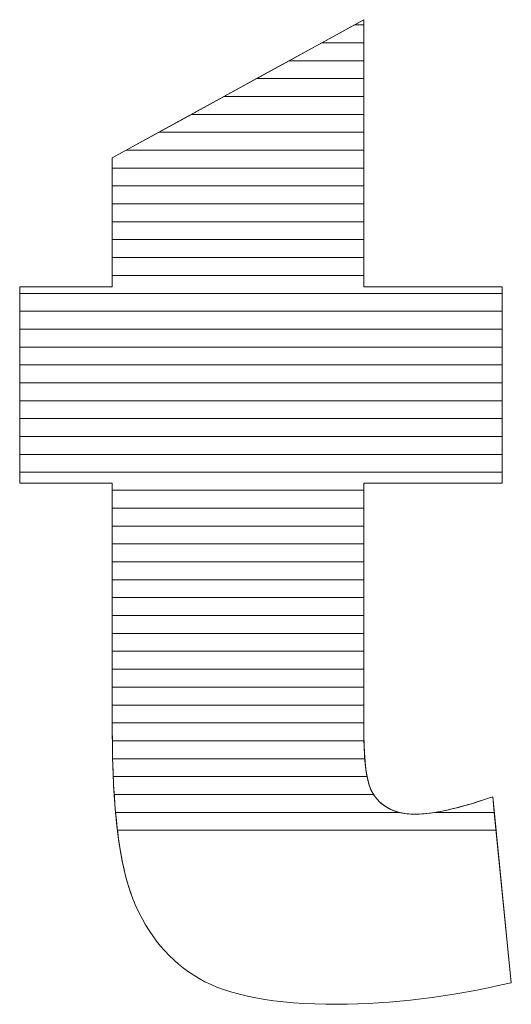
# Model space of a CAD drawing. Units: millimetres. Extents: x 1992 to 7294, y 383 to 6249.
# Drawn here: x 3956 to 3985, y 3831 to 3890 of the extents above; entities that cross this region are included whole.
import ezdxf

# ---------------------------------------------------------------- set-up
doc = ezdxf.new("R2010")
doc.units = ezdxf.units.MM
doc.layers.add('ABAVA - Шлюзы', color=7, linetype='Continuous')

# ---------------------------------------------------------------- blocks, each defined once
blk = doc.blocks.new('ELE-2000 - side')
at = {"layer": 'ABAVA - Шлюзы', "color": 253, "lineweight": 0}
blk.add_open_spline([(1930.562, -20489.32), (1930.562, -20489.32), (1930.562, -20505.187), (1930.562, -20505.187), (1930.562, -20505.187), (1930.562, -20505.187), (1938.77, -20505.187), (1938.77, -20505.187), (1938.77, -20505.187), (1938.77, -20505.187), (1938.77, -20516.847), (1938.77, -20516.847), (1938.77, -20516.847), (1938.77, -20516.847), (1930.562, -20516.847), (1930.562, -20516.847), (1930.562, -20516.847), (1930.562, -20516.847), (1930.562, -20531.642), (1930.562, -20531.642), (1930.562, -20531.642), (1930.562, -20533.424), (1930.725, -20534.603), (1931.037, -20535.18), (1931.037, -20535.18), (1931.526, -20536.064), (1932.376, -20536.52), (1933.603, -20536.52), (1933.603, -20536.52), (1934.704, -20536.52), (1936.243, -20536.171), (1938.22, -20535.488), (1938.22, -20535.488), (1938.22, -20535.488), (1939.321, -20546.531), (1939.321, -20546.531), (1939.321, -20546.531), (1935.63, -20547.388), (1932.189, -20547.817), (1928.985, -20547.817), (1928.985, -20547.817), (1925.269, -20547.817), (1922.528, -20547.308), (1920.777, -20546.289), (1920.777, -20546.289), (1919.013, -20545.271), (1917.711, -20543.716), (1916.873, -20541.639), (1916.873, -20541.639), (1916.022, -20539.562), (1915.609, -20536.185), (1915.609, -20531.521), (1915.609, -20531.521), (1915.609, -20531.521), (1915.609, -20516.847), (1915.609, -20516.847), (1915.609, -20516.847), (1915.609, -20516.847), (1910.103, -20516.847), (1910.103, -20516.847), (1910.103, -20516.847), (1910.103, -20516.847), (1910.103, -20505.187), (1910.103, -20505.187), (1910.103, -20505.187), (1910.103, -20505.187), (1915.609, -20505.187), (1915.609, -20505.187), (1915.609, -20505.187), (1915.609, -20505.187), (1915.609, -20497.522), (1915.609, -20497.522), (1915.609, -20497.522), (1915.609, -20497.522), (1930.562, -20489.32), (1930.562, -20489.32)], degree=3, knots=[0, 0, 0, 0, 0.052632, 0.052632, 0.052632, 0.052632, 0.105263, 0.105263, 0.105263, 0.105263, 0.157895, 0.157895, 0.157895, 0.157895, 0.210526, 0.210526, 0.210526, 0.210526, 0.263158, 0.263158, 0.263158, 0.263158, 0.315789, 0.315789, 0.315789, 0.315789, 0.368421, 0.368421, 0.368421, 0.368421, 0.421053, 0.421053, 0.421053, 0.421053, 0.473684, 0.473684, 0.473684, 0.473684, 0.526316, 0.526316, 0.526316, 0.526316, 0.578947, 0.578947, 0.578947, 0.578947, 0.631579, 0.631579, 0.631579, 0.631579, 0.684211, 0.684211, 0.684211, 0.684211, 0.736842, 0.736842, 0.736842, 0.736842, 0.789474, 0.789474, 0.789474, 0.789474, 0.842105, 0.842105, 0.842105, 0.842105, 0.894737, 0.894737, 0.894737, 0.894737, 0.947368, 0.947368, 0.947368, 0.947368, 1, 1, 1, 1], dxfattribs=at)
at = {"layer": 'ABAVA - Шлюзы', "color": 7, "lineweight": 0}
for points, knots in [([(1930.562, -20491.755), (1930.562, -20491.755), (1926.123, -20491.755), (1926.123, -20491.755), (1926.123, -20491.755), (1926.123, -20491.755), (1930, -20489.628), (1930, -20489.628), (1930, -20489.628), (1930, -20489.628), (1930.562, -20489.628), (1930.562, -20489.628), (1930.562, -20489.628), (1930.562, -20489.628), (1930.562, -20491.755), (1930.562, -20491.755)], [0, 0, 0, 0, 0.25, 0.25, 0.25, 0.25, 0.5, 0.5, 0.5, 0.5, 0.75, 0.75, 0.75, 0.75, 1, 1, 1, 1]), ([(1930.562, -20490.692), (1930.562, -20490.692), (1928.061, -20490.692), (1928.061, -20490.692), (1928.061, -20490.692), (1928.061, -20490.692), (1930.562, -20489.32), (1930.562, -20489.32), (1930.562, -20489.32), (1930.562, -20489.32), (1930.562, -20490.692), (1930.562, -20490.692)], [0, 0, 0, 0, 0.333333, 0.333333, 0.333333, 0.333333, 0.666667, 0.666667, 0.666667, 0.666667, 1, 1, 1, 1]), ([(1930.562, -20489.628), (1930.562, -20489.628), (1930, -20489.628), (1930, -20489.628), (1930, -20489.628), (1930, -20489.628), (1930.562, -20489.32), (1930.562, -20489.32), (1930.562, -20489.32), (1930.562, -20489.32), (1930.562, -20489.628), (1930.562, -20489.628)], [0, 0, 0, 0, 0.333333, 0.333333, 0.333333, 0.333333, 0.666667, 0.666667, 0.666667, 0.666667, 1, 1, 1, 1]), ([(1930.562, -20492.818), (1930.562, -20492.818), (1924.185, -20492.818), (1924.185, -20492.818), (1924.185, -20492.818), (1924.185, -20492.818), (1928.061, -20490.692), (1928.061, -20490.692), (1928.061, -20490.692), (1928.061, -20490.692), (1930.562, -20490.692), (1930.562, -20490.692), (1930.562, -20490.692), (1930.562, -20490.692), (1930.562, -20492.818), (1930.562, -20492.818)], [0, 0, 0, 0, 0.25, 0.25, 0.25, 0.25, 0.5, 0.5, 0.5, 0.5, 0.75, 0.75, 0.75, 0.75, 1, 1, 1, 1])]:
    blk.add_open_spline(points, degree=3, knots=knots, dxfattribs=at)
at = {"layer": 'ABAVA - Шлюзы', "color": 254, "lineweight": 0}
for points in [[(1930.562, -20493.882), (1930.562, -20493.882), (1922.245, -20493.882), (1922.245, -20493.882), (1922.245, -20493.882), (1922.245, -20493.882), (1926.123, -20491.755), (1926.123, -20491.755), (1926.123, -20491.755), (1926.123, -20491.755), (1930.562, -20491.755), (1930.562, -20491.755), (1930.562, -20491.755), (1930.562, -20491.755), (1930.562, -20493.882), (1930.562, -20493.882)], [(1930.562, -20494.945), (1930.562, -20494.945), (1920.307, -20494.945), (1920.307, -20494.945), (1920.307, -20494.945), (1920.307, -20494.945), (1924.185, -20492.818), (1924.185, -20492.818), (1924.185, -20492.818), (1924.185, -20492.818), (1930.562, -20492.818), (1930.562, -20492.818), (1930.562, -20492.818), (1930.562, -20492.818), (1930.562, -20494.945), (1930.562, -20494.945)], [(1930.562, -20496.008), (1930.562, -20496.008), (1918.369, -20496.008), (1918.369, -20496.008), (1918.369, -20496.008), (1918.369, -20496.008), (1922.245, -20493.882), (1922.245, -20493.882), (1922.245, -20493.882), (1922.245, -20493.882), (1930.562, -20493.882), (1930.562, -20493.882), (1930.562, -20493.882), (1930.562, -20493.882), (1930.562, -20496.008), (1930.562, -20496.008)]]:
    blk.add_open_spline(points, degree=3, knots=[0, 0, 0, 0, 0.25, 0.25, 0.25, 0.25, 0.5, 0.5, 0.5, 0.5, 0.75, 0.75, 0.75, 0.75, 1, 1, 1, 1], dxfattribs=at)
at = {"layer": 'ABAVA - Шлюзы', "color": 51, "lineweight": 0}
blk.add_open_spline([(1930.562, -20497.072), (1930.562, -20497.072), (1916.429, -20497.072), (1916.429, -20497.072), (1916.429, -20497.072), (1916.429, -20497.072), (1920.307, -20494.945), (1920.307, -20494.945), (1920.307, -20494.945), (1920.307, -20494.945), (1930.562, -20494.945), (1930.562, -20494.945), (1930.562, -20494.945), (1930.562, -20494.945), (1930.562, -20497.072), (1930.562, -20497.072)], degree=3, knots=[0, 0, 0, 0, 0.25, 0.25, 0.25, 0.25, 0.5, 0.5, 0.5, 0.5, 0.75, 0.75, 0.75, 0.75, 1, 1, 1, 1], dxfattribs=at)
at = {"layer": 'ABAVA - Шлюзы', "color": 41, "lineweight": 0}
for points, knots in [([(1930.562, -20498.135), (1930.562, -20498.135), (1915.609, -20498.135), (1915.609, -20498.135), (1915.609, -20498.135), (1915.609, -20498.135), (1915.609, -20497.522), (1915.609, -20497.522), (1915.609, -20497.522), (1915.609, -20497.522), (1918.369, -20496.008), (1918.369, -20496.008), (1918.369, -20496.008), (1918.369, -20496.008), (1930.562, -20496.008), (1930.562, -20496.008), (1930.562, -20496.008), (1930.562, -20496.008), (1930.562, -20498.135), (1930.562, -20498.135)], [0, 0, 0, 0, 0.2, 0.2, 0.2, 0.2, 0.4, 0.4, 0.4, 0.4, 0.6, 0.6, 0.6, 0.6, 0.8, 0.8, 0.8, 0.8, 1, 1, 1, 1]), ([(1930.562, -20499.199), (1930.562, -20499.199), (1915.609, -20499.199), (1915.609, -20499.199), (1915.609, -20499.199), (1915.609, -20499.199), (1915.609, -20497.522), (1915.609, -20497.522), (1915.609, -20497.522), (1915.609, -20497.522), (1916.429, -20497.072), (1916.429, -20497.072), (1916.429, -20497.072), (1916.429, -20497.072), (1930.562, -20497.072), (1930.562, -20497.072), (1930.562, -20497.072), (1930.562, -20497.072), (1930.562, -20499.199), (1930.562, -20499.199)], [0, 0, 0, 0, 0.2, 0.2, 0.2, 0.2, 0.4, 0.4, 0.4, 0.4, 0.6, 0.6, 0.6, 0.6, 0.8, 0.8, 0.8, 0.8, 1, 1, 1, 1]), ([(1930.562, -20500.262), (1930.562, -20500.262), (1915.609, -20500.262), (1915.609, -20500.262), (1915.609, -20500.262), (1915.609, -20500.262), (1915.609, -20498.135), (1915.609, -20498.135), (1915.609, -20498.135), (1915.609, -20498.135), (1930.562, -20498.135), (1930.562, -20498.135), (1930.562, -20498.135), (1930.562, -20498.135), (1930.562, -20500.262), (1930.562, -20500.262)], [0, 0, 0, 0, 0.25, 0.25, 0.25, 0.25, 0.5, 0.5, 0.5, 0.5, 0.75, 0.75, 0.75, 0.75, 1, 1, 1, 1]), ([(1930.562, -20501.325), (1930.562, -20501.325), (1915.609, -20501.325), (1915.609, -20501.325), (1915.609, -20501.325), (1915.609, -20501.325), (1915.609, -20499.199), (1915.609, -20499.199), (1915.609, -20499.199), (1915.609, -20499.199), (1930.562, -20499.199), (1930.562, -20499.199), (1930.562, -20499.199), (1930.562, -20499.199), (1930.562, -20501.325), (1930.562, -20501.325)], [0, 0, 0, 0, 0.25, 0.25, 0.25, 0.25, 0.5, 0.5, 0.5, 0.5, 0.75, 0.75, 0.75, 0.75, 1, 1, 1, 1]), ([(1930.562, -20502.388), (1930.562, -20502.388), (1915.609, -20502.388), (1915.609, -20502.388), (1915.609, -20502.388), (1915.609, -20502.388), (1915.609, -20500.262), (1915.609, -20500.262), (1915.609, -20500.262), (1915.609, -20500.262), (1930.562, -20500.262), (1930.562, -20500.262), (1930.562, -20500.262), (1930.562, -20500.262), (1930.562, -20502.388), (1930.562, -20502.388)], [0, 0, 0, 0, 0.25, 0.25, 0.25, 0.25, 0.5, 0.5, 0.5, 0.5, 0.75, 0.75, 0.75, 0.75, 1, 1, 1, 1]), ([(1930.562, -20503.451), (1930.562, -20503.451), (1915.609, -20503.451), (1915.609, -20503.451), (1915.609, -20503.451), (1915.609, -20503.451), (1915.609, -20501.325), (1915.609, -20501.325), (1915.609, -20501.325), (1915.609, -20501.325), (1930.562, -20501.325), (1930.562, -20501.325), (1930.562, -20501.325), (1930.562, -20501.325), (1930.562, -20503.451), (1930.562, -20503.451)], [0, 0, 0, 0, 0.25, 0.25, 0.25, 0.25, 0.5, 0.5, 0.5, 0.5, 0.75, 0.75, 0.75, 0.75, 1, 1, 1, 1]), ([(1930.562, -20504.514), (1930.562, -20504.514), (1915.609, -20504.514), (1915.609, -20504.514), (1915.609, -20504.514), (1915.609, -20504.514), (1915.609, -20502.388), (1915.609, -20502.388), (1915.609, -20502.388), (1915.609, -20502.388), (1930.562, -20502.388), (1930.562, -20502.388), (1930.562, -20502.388), (1930.562, -20502.388), (1930.562, -20504.514), (1930.562, -20504.514)], [0, 0, 0, 0, 0.25, 0.25, 0.25, 0.25, 0.5, 0.5, 0.5, 0.5, 0.75, 0.75, 0.75, 0.75, 1, 1, 1, 1]), ([(1938.77, -20505.578), (1938.77, -20505.578), (1910.103, -20505.578), (1910.103, -20505.578), (1910.103, -20505.578), (1910.103, -20505.578), (1910.103, -20505.187), (1910.103, -20505.187), (1910.103, -20505.187), (1910.103, -20505.187), (1915.609, -20505.187), (1915.609, -20505.187), (1915.609, -20505.187), (1915.609, -20505.187), (1915.609, -20503.451), (1915.609, -20503.451), (1915.609, -20503.451), (1915.609, -20503.451), (1930.562, -20503.451), (1930.562, -20503.451), (1930.562, -20503.451), (1930.562, -20503.451), (1930.562, -20505.187), (1930.562, -20505.187), (1930.562, -20505.187), (1930.562, -20505.187), (1938.77, -20505.187), (1938.77, -20505.187), (1938.77, -20505.187), (1938.77, -20505.187), (1938.77, -20505.578), (1938.77, -20505.578)], [0, 0, 0, 0, 0.125, 0.125, 0.125, 0.125, 0.25, 0.25, 0.25, 0.25, 0.375, 0.375, 0.375, 0.375, 0.5, 0.5, 0.5, 0.5, 0.625, 0.625, 0.625, 0.625, 0.75, 0.75, 0.75, 0.75, 0.875, 0.875, 0.875, 0.875, 1, 1, 1, 1]), ([(1938.77, -20506.641), (1938.77, -20506.641), (1910.103, -20506.641), (1910.103, -20506.641), (1910.103, -20506.641), (1910.103, -20506.641), (1910.103, -20505.187), (1910.103, -20505.187), (1910.103, -20505.187), (1910.103, -20505.187), (1915.609, -20505.187), (1915.609, -20505.187), (1915.609, -20505.187), (1915.609, -20505.187), (1915.609, -20504.514), (1915.609, -20504.514), (1915.609, -20504.514), (1915.609, -20504.514), (1930.562, -20504.514), (1930.562, -20504.514), (1930.562, -20504.514), (1930.562, -20504.514), (1930.562, -20505.187), (1930.562, -20505.187), (1930.562, -20505.187), (1930.562, -20505.187), (1938.77, -20505.187), (1938.77, -20505.187), (1938.77, -20505.187), (1938.77, -20505.187), (1938.77, -20506.641), (1938.77, -20506.641)], [0, 0, 0, 0, 0.125, 0.125, 0.125, 0.125, 0.25, 0.25, 0.25, 0.25, 0.375, 0.375, 0.375, 0.375, 0.5, 0.5, 0.5, 0.5, 0.625, 0.625, 0.625, 0.625, 0.75, 0.75, 0.75, 0.75, 0.875, 0.875, 0.875, 0.875, 1, 1, 1, 1]), ([(1938.77, -20507.704), (1938.77, -20507.704), (1910.103, -20507.704), (1910.103, -20507.704), (1910.103, -20507.704), (1910.103, -20507.704), (1910.103, -20505.578), (1910.103, -20505.578), (1910.103, -20505.578), (1910.103, -20505.578), (1938.77, -20505.578), (1938.77, -20505.578), (1938.77, -20505.578), (1938.77, -20505.578), (1938.77, -20507.704), (1938.77, -20507.704)], [0, 0, 0, 0, 0.25, 0.25, 0.25, 0.25, 0.5, 0.5, 0.5, 0.5, 0.75, 0.75, 0.75, 0.75, 1, 1, 1, 1]), ([(1938.77, -20508.768), (1938.77, -20508.768), (1910.103, -20508.768), (1910.103, -20508.768), (1910.103, -20508.768), (1910.103, -20508.768), (1910.103, -20506.641), (1910.103, -20506.641), (1910.103, -20506.641), (1910.103, -20506.641), (1938.77, -20506.641), (1938.77, -20506.641), (1938.77, -20506.641), (1938.77, -20506.641), (1938.77, -20508.768), (1938.77, -20508.768)], [0, 0, 0, 0, 0.25, 0.25, 0.25, 0.25, 0.5, 0.5, 0.5, 0.5, 0.75, 0.75, 0.75, 0.75, 1, 1, 1, 1]), ([(1938.77, -20509.831), (1938.77, -20509.831), (1910.103, -20509.831), (1910.103, -20509.831), (1910.103, -20509.831), (1910.103, -20509.831), (1910.103, -20507.704), (1910.103, -20507.704), (1910.103, -20507.704), (1910.103, -20507.704), (1938.77, -20507.704), (1938.77, -20507.704), (1938.77, -20507.704), (1938.77, -20507.704), (1938.77, -20509.831), (1938.77, -20509.831)], [0, 0, 0, 0, 0.25, 0.25, 0.25, 0.25, 0.5, 0.5, 0.5, 0.5, 0.75, 0.75, 0.75, 0.75, 1, 1, 1, 1]), ([(1938.77, -20510.894), (1938.77, -20510.894), (1910.103, -20510.894), (1910.103, -20510.894), (1910.103, -20510.894), (1910.103, -20510.894), (1910.103, -20508.768), (1910.103, -20508.768), (1910.103, -20508.768), (1910.103, -20508.768), (1938.77, -20508.768), (1938.77, -20508.768), (1938.77, -20508.768), (1938.77, -20508.768), (1938.77, -20510.894), (1938.77, -20510.894)], [0, 0, 0, 0, 0.25, 0.25, 0.25, 0.25, 0.5, 0.5, 0.5, 0.5, 0.75, 0.75, 0.75, 0.75, 1, 1, 1, 1]), ([(1938.77, -20511.958), (1938.77, -20511.958), (1910.103, -20511.958), (1910.103, -20511.958), (1910.103, -20511.958), (1910.103, -20511.958), (1910.103, -20509.831), (1910.103, -20509.831), (1910.103, -20509.831), (1910.103, -20509.831), (1938.77, -20509.831), (1938.77, -20509.831), (1938.77, -20509.831), (1938.77, -20509.831), (1938.77, -20511.958), (1938.77, -20511.958)], [0, 0, 0, 0, 0.25, 0.25, 0.25, 0.25, 0.5, 0.5, 0.5, 0.5, 0.75, 0.75, 0.75, 0.75, 1, 1, 1, 1]), ([(1938.77, -20513.021), (1938.77, -20513.021), (1910.103, -20513.021), (1910.103, -20513.021), (1910.103, -20513.021), (1910.103, -20513.021), (1910.103, -20510.894), (1910.103, -20510.894), (1910.103, -20510.894), (1910.103, -20510.894), (1938.77, -20510.894), (1938.77, -20510.894), (1938.77, -20510.894), (1938.77, -20510.894), (1938.77, -20513.021), (1938.77, -20513.021)], [0, 0, 0, 0, 0.25, 0.25, 0.25, 0.25, 0.5, 0.5, 0.5, 0.5, 0.75, 0.75, 0.75, 0.75, 1, 1, 1, 1]), ([(1938.77, -20514.085), (1938.77, -20514.085), (1910.103, -20514.085), (1910.103, -20514.085), (1910.103, -20514.085), (1910.103, -20514.085), (1910.103, -20511.958), (1910.103, -20511.958), (1910.103, -20511.958), (1910.103, -20511.958), (1938.77, -20511.958), (1938.77, -20511.958), (1938.77, -20511.958), (1938.77, -20511.958), (1938.77, -20514.085), (1938.77, -20514.085)], [0, 0, 0, 0, 0.25, 0.25, 0.25, 0.25, 0.5, 0.5, 0.5, 0.5, 0.75, 0.75, 0.75, 0.75, 1, 1, 1, 1]), ([(1938.77, -20515.148), (1938.77, -20515.148), (1910.103, -20515.148), (1910.103, -20515.148), (1910.103, -20515.148), (1910.103, -20515.148), (1910.103, -20513.021), (1910.103, -20513.021), (1910.103, -20513.021), (1910.103, -20513.021), (1938.77, -20513.021), (1938.77, -20513.021), (1938.77, -20513.021), (1938.77, -20513.021), (1938.77, -20515.148), (1938.77, -20515.148)], [0, 0, 0, 0, 0.25, 0.25, 0.25, 0.25, 0.5, 0.5, 0.5, 0.5, 0.75, 0.75, 0.75, 0.75, 1, 1, 1, 1]), ([(1938.77, -20516.211), (1938.77, -20516.211), (1910.103, -20516.211), (1910.103, -20516.211), (1910.103, -20516.211), (1910.103, -20516.211), (1910.103, -20514.085), (1910.103, -20514.085), (1910.103, -20514.085), (1910.103, -20514.085), (1938.77, -20514.085), (1938.77, -20514.085), (1938.77, -20514.085), (1938.77, -20514.085), (1938.77, -20516.211), (1938.77, -20516.211)], [0, 0, 0, 0, 0.25, 0.25, 0.25, 0.25, 0.5, 0.5, 0.5, 0.5, 0.75, 0.75, 0.75, 0.75, 1, 1, 1, 1]), ([(1930.562, -20517.275), (1930.562, -20517.275), (1915.609, -20517.275), (1915.609, -20517.275), (1915.609, -20517.275), (1915.609, -20517.275), (1915.609, -20516.847), (1915.609, -20516.847), (1915.609, -20516.847), (1915.609, -20516.847), (1910.103, -20516.847), (1910.103, -20516.847), (1910.103, -20516.847), (1910.103, -20516.847), (1910.103, -20515.148), (1910.103, -20515.148), (1910.103, -20515.148), (1910.103, -20515.148), (1938.77, -20515.148), (1938.77, -20515.148), (1938.77, -20515.148), (1938.77, -20515.148), (1938.77, -20516.847), (1938.77, -20516.847), (1938.77, -20516.847), (1938.77, -20516.847), (1930.562, -20516.847), (1930.562, -20516.847), (1930.562, -20516.847), (1930.562, -20516.847), (1930.562, -20517.275), (1930.562, -20517.275)], [0, 0, 0, 0, 0.125, 0.125, 0.125, 0.125, 0.25, 0.25, 0.25, 0.25, 0.375, 0.375, 0.375, 0.375, 0.5, 0.5, 0.5, 0.5, 0.625, 0.625, 0.625, 0.625, 0.75, 0.75, 0.75, 0.75, 0.875, 0.875, 0.875, 0.875, 1, 1, 1, 1]), ([(1930.562, -20518.338), (1930.562, -20518.338), (1915.609, -20518.338), (1915.609, -20518.338), (1915.609, -20518.338), (1915.609, -20518.338), (1915.609, -20516.847), (1915.609, -20516.847), (1915.609, -20516.847), (1915.609, -20516.847), (1910.103, -20516.847), (1910.103, -20516.847), (1910.103, -20516.847), (1910.103, -20516.847), (1910.103, -20516.211), (1910.103, -20516.211), (1910.103, -20516.211), (1910.103, -20516.211), (1938.77, -20516.211), (1938.77, -20516.211), (1938.77, -20516.211), (1938.77, -20516.211), (1938.77, -20516.847), (1938.77, -20516.847), (1938.77, -20516.847), (1938.77, -20516.847), (1930.562, -20516.847), (1930.562, -20516.847), (1930.562, -20516.847), (1930.562, -20516.847), (1930.562, -20518.338), (1930.562, -20518.338)], [0, 0, 0, 0, 0.125, 0.125, 0.125, 0.125, 0.25, 0.25, 0.25, 0.25, 0.375, 0.375, 0.375, 0.375, 0.5, 0.5, 0.5, 0.5, 0.625, 0.625, 0.625, 0.625, 0.75, 0.75, 0.75, 0.75, 0.875, 0.875, 0.875, 0.875, 1, 1, 1, 1]), ([(1930.562, -20519.401), (1930.562, -20519.401), (1915.609, -20519.401), (1915.609, -20519.401), (1915.609, -20519.401), (1915.609, -20519.401), (1915.609, -20517.275), (1915.609, -20517.275), (1915.609, -20517.275), (1915.609, -20517.275), (1930.562, -20517.275), (1930.562, -20517.275), (1930.562, -20517.275), (1930.562, -20517.275), (1930.562, -20519.401), (1930.562, -20519.401)], [0, 0, 0, 0, 0.25, 0.25, 0.25, 0.25, 0.5, 0.5, 0.5, 0.5, 0.75, 0.75, 0.75, 0.75, 1, 1, 1, 1]), ([(1930.562, -20520.465), (1930.562, -20520.465), (1915.609, -20520.465), (1915.609, -20520.465), (1915.609, -20520.465), (1915.609, -20520.465), (1915.609, -20518.338), (1915.609, -20518.338), (1915.609, -20518.338), (1915.609, -20518.338), (1930.562, -20518.338), (1930.562, -20518.338), (1930.562, -20518.338), (1930.562, -20518.338), (1930.562, -20520.465), (1930.562, -20520.465)], [0, 0, 0, 0, 0.25, 0.25, 0.25, 0.25, 0.5, 0.5, 0.5, 0.5, 0.75, 0.75, 0.75, 0.75, 1, 1, 1, 1]), ([(1930.562, -20521.528), (1930.562, -20521.528), (1915.609, -20521.528), (1915.609, -20521.528), (1915.609, -20521.528), (1915.609, -20521.528), (1915.609, -20519.401), (1915.609, -20519.401), (1915.609, -20519.401), (1915.609, -20519.401), (1930.562, -20519.401), (1930.562, -20519.401), (1930.562, -20519.401), (1930.562, -20519.401), (1930.562, -20521.528), (1930.562, -20521.528)], [0, 0, 0, 0, 0.25, 0.25, 0.25, 0.25, 0.5, 0.5, 0.5, 0.5, 0.75, 0.75, 0.75, 0.75, 1, 1, 1, 1]), ([(1930.562, -20522.591), (1930.562, -20522.591), (1915.609, -20522.591), (1915.609, -20522.591), (1915.609, -20522.591), (1915.609, -20522.591), (1915.609, -20520.465), (1915.609, -20520.465), (1915.609, -20520.465), (1915.609, -20520.465), (1930.562, -20520.465), (1930.562, -20520.465), (1930.562, -20520.465), (1930.562, -20520.465), (1930.562, -20522.591), (1930.562, -20522.591)], [0, 0, 0, 0, 0.25, 0.25, 0.25, 0.25, 0.5, 0.5, 0.5, 0.5, 0.75, 0.75, 0.75, 0.75, 1, 1, 1, 1])]:
    blk.add_open_spline(points, degree=3, knots=knots, dxfattribs=at)
at = {"layer": 'ABAVA - Шлюзы', "color": 53, "lineweight": 0}
for points in [[(1930.562, -20523.655), (1930.562, -20523.655), (1915.609, -20523.655), (1915.609, -20523.655), (1915.609, -20523.655), (1915.609, -20523.655), (1915.609, -20521.528), (1915.609, -20521.528), (1915.609, -20521.528), (1915.609, -20521.528), (1930.562, -20521.528), (1930.562, -20521.528), (1930.562, -20521.528), (1930.562, -20521.528), (1930.562, -20523.655), (1930.562, -20523.655)], [(1930.562, -20524.718), (1930.562, -20524.718), (1915.609, -20524.718), (1915.609, -20524.718), (1915.609, -20524.718), (1915.609, -20524.718), (1915.609, -20522.591), (1915.609, -20522.591), (1915.609, -20522.591), (1915.609, -20522.591), (1930.562, -20522.591), (1930.562, -20522.591), (1930.562, -20522.591), (1930.562, -20522.591), (1930.562, -20524.718), (1930.562, -20524.718)], [(1930.562, -20525.782), (1930.562, -20525.782), (1915.609, -20525.782), (1915.609, -20525.782), (1915.609, -20525.782), (1915.609, -20525.782), (1915.609, -20523.655), (1915.609, -20523.655), (1915.609, -20523.655), (1915.609, -20523.655), (1930.562, -20523.655), (1930.562, -20523.655), (1930.562, -20523.655), (1930.562, -20523.655), (1930.562, -20525.782), (1930.562, -20525.782)], [(1930.562, -20526.845), (1930.562, -20526.845), (1915.609, -20526.845), (1915.609, -20526.845), (1915.609, -20526.845), (1915.609, -20526.845), (1915.609, -20524.718), (1915.609, -20524.718), (1915.609, -20524.718), (1915.609, -20524.718), (1930.562, -20524.718), (1930.562, -20524.718), (1930.562, -20524.718), (1930.562, -20524.718), (1930.562, -20526.845), (1930.562, -20526.845)]]:
    blk.add_open_spline(points, degree=3, knots=[0, 0, 0, 0, 0.25, 0.25, 0.25, 0.25, 0.5, 0.5, 0.5, 0.5, 0.75, 0.75, 0.75, 0.75, 1, 1, 1, 1], dxfattribs=at)
at = {"layer": 'ABAVA - Шлюзы', "color": 40, "lineweight": 0}
for points, knots in [([(1930.562, -20527.908), (1930.562, -20527.908), (1915.609, -20527.908), (1915.609, -20527.908), (1915.609, -20527.908), (1915.609, -20527.908), (1915.609, -20525.782), (1915.609, -20525.782), (1915.609, -20525.782), (1915.609, -20525.782), (1930.562, -20525.782), (1930.562, -20525.782), (1930.562, -20525.782), (1930.562, -20525.782), (1930.562, -20527.908), (1930.562, -20527.908)], [0, 0, 0, 0, 0.25, 0.25, 0.25, 0.25, 0.5, 0.5, 0.5, 0.5, 0.75, 0.75, 0.75, 0.75, 1, 1, 1, 1]), ([(1930.562, -20528.972), (1930.562, -20528.972), (1915.609, -20528.972), (1915.609, -20528.972), (1915.609, -20528.972), (1915.609, -20528.972), (1915.609, -20526.845), (1915.609, -20526.845), (1915.609, -20526.845), (1915.609, -20526.845), (1930.562, -20526.845), (1930.562, -20526.845), (1930.562, -20526.845), (1930.562, -20526.845), (1930.562, -20528.972), (1930.562, -20528.972)], [0, 0, 0, 0, 0.25, 0.25, 0.25, 0.25, 0.5, 0.5, 0.5, 0.5, 0.75, 0.75, 0.75, 0.75, 1, 1, 1, 1]), ([(1930.562, -20530.035), (1930.562, -20530.035), (1915.609, -20530.035), (1915.609, -20530.035), (1915.609, -20530.035), (1915.609, -20530.035), (1915.609, -20527.908), (1915.609, -20527.908), (1915.609, -20527.908), (1915.609, -20527.908), (1930.562, -20527.908), (1930.562, -20527.908), (1930.562, -20527.908), (1930.562, -20527.908), (1930.562, -20530.035), (1930.562, -20530.035)], [0, 0, 0, 0, 0.25, 0.25, 0.25, 0.25, 0.5, 0.5, 0.5, 0.5, 0.75, 0.75, 0.75, 0.75, 1, 1, 1, 1]), ([(1930.562, -20531.098), (1930.562, -20531.098), (1915.609, -20531.098), (1915.609, -20531.098), (1915.609, -20531.098), (1915.609, -20531.098), (1915.609, -20528.972), (1915.609, -20528.972), (1915.609, -20528.972), (1915.609, -20528.972), (1930.562, -20528.972), (1930.562, -20528.972), (1930.562, -20528.972), (1930.562, -20528.972), (1930.562, -20531.098), (1930.562, -20531.098)], [0, 0, 0, 0, 0.25, 0.25, 0.25, 0.25, 0.5, 0.5, 0.5, 0.5, 0.75, 0.75, 0.75, 0.75, 1, 1, 1, 1]), ([(1930.565, -20532.162), (1930.565, -20532.162), (1915.61, -20532.162), (1915.61, -20532.162), (1915.61, -20532.162), (1915.608, -20531.951), (1915.609, -20531.738), (1915.609, -20531.521), (1915.609, -20531.521), (1915.609, -20531.521), (1915.609, -20530.035), (1915.609, -20530.035), (1915.609, -20530.035), (1915.609, -20530.035), (1930.562, -20530.035), (1930.562, -20530.035), (1930.562, -20530.035), (1930.562, -20530.035), (1930.562, -20531.642), (1930.562, -20531.642), (1930.562, -20531.642), (1930.562, -20531.822), (1930.562, -20531.994), (1930.565, -20532.162)], [0, 0, 0, 0, 0.166667, 0.166667, 0.166667, 0.166667, 0.333333, 0.333333, 0.333333, 0.333333, 0.5, 0.5, 0.5, 0.5, 0.666667, 0.666667, 0.666667, 0.666667, 0.833333, 0.833333, 0.833333, 0.833333, 1, 1, 1, 1]), ([(1930.613, -20533.225), (1930.613, -20533.225), (1915.627, -20533.225), (1915.627, -20533.225), (1915.627, -20533.225), (1915.614, -20532.677), (1915.609, -20532.11), (1915.609, -20531.521), (1915.609, -20531.521), (1915.609, -20531.521), (1915.609, -20531.098), (1915.609, -20531.098), (1915.609, -20531.098), (1915.609, -20531.098), (1930.562, -20531.098), (1930.562, -20531.098), (1930.562, -20531.098), (1930.562, -20531.098), (1930.562, -20531.642), (1930.562, -20531.642), (1930.562, -20531.642), (1930.562, -20532.238), (1930.577, -20532.764), (1930.613, -20533.225)], [0, 0, 0, 0, 0.166667, 0.166667, 0.166667, 0.166667, 0.333333, 0.333333, 0.333333, 0.333333, 0.5, 0.5, 0.5, 0.5, 0.666667, 0.666667, 0.666667, 0.666667, 0.833333, 0.833333, 0.833333, 0.833333, 1, 1, 1, 1]), ([(1930.751, -20534.288), (1930.751, -20534.288), (1915.662, -20534.288), (1915.662, -20534.288), (1915.662, -20534.288), (1915.633, -20533.613), (1915.616, -20532.904), (1915.61, -20532.162), (1915.61, -20532.162), (1915.61, -20532.162), (1930.565, -20532.162), (1930.565, -20532.162), (1930.565, -20532.162), (1930.582, -20533.039), (1930.646, -20533.748), (1930.751, -20534.288)], [0, 0, 0, 0, 0.25, 0.25, 0.25, 0.25, 0.5, 0.5, 0.5, 0.5, 0.75, 0.75, 0.75, 0.75, 1, 1, 1, 1]), ([(1931.14, -20535.352), (1931.14, -20535.352), (1915.718, -20535.352), (1915.718, -20535.352), (1915.718, -20535.352), (1915.675, -20534.681), (1915.645, -20533.972), (1915.627, -20533.225), (1915.627, -20533.225), (1915.627, -20533.225), (1930.613, -20533.225), (1930.613, -20533.225), (1930.613, -20533.225), (1930.685, -20534.142), (1930.829, -20534.796), (1931.037, -20535.18), (1931.037, -20535.18), (1931.07, -20535.24), (1931.104, -20535.297), (1931.14, -20535.352)], [0, 0, 0, 0, 0.2, 0.2, 0.2, 0.2, 0.4, 0.4, 0.4, 0.4, 0.6, 0.6, 0.6, 0.6, 0.8, 0.8, 0.8, 0.8, 1, 1, 1, 1]), ([(1932.672, -20536.415), (1932.672, -20536.415), (1915.799, -20536.415), (1915.799, -20536.415), (1915.799, -20536.415), (1915.74, -20535.749), (1915.693, -20535.039), (1915.662, -20534.288), (1915.662, -20534.288), (1915.662, -20534.288), (1930.751, -20534.288), (1930.751, -20534.288), (1930.751, -20534.288), (1930.825, -20534.668), (1930.921, -20534.966), (1931.037, -20535.18), (1931.037, -20535.18), (1931.391, -20535.82), (1931.933, -20536.234), (1932.672, -20536.415)], [0, 0, 0, 0, 0.2, 0.2, 0.2, 0.2, 0.4, 0.4, 0.4, 0.4, 0.6, 0.6, 0.6, 0.6, 0.8, 0.8, 0.8, 0.8, 1, 1, 1, 1]), ([(1938.419, -20537.479), (1938.419, -20537.479), (1915.912, -20537.479), (1915.912, -20537.479), (1915.912, -20537.479), (1915.831, -20536.819), (1915.766, -20536.11), (1915.718, -20535.352), (1915.718, -20535.352), (1915.718, -20535.352), (1931.14, -20535.352), (1931.14, -20535.352), (1931.14, -20535.352), (1931.642, -20536.123), (1932.459, -20536.52), (1933.603, -20536.52), (1933.603, -20536.52), (1934.704, -20536.52), (1936.243, -20536.171), (1938.22, -20535.488), (1938.22, -20535.488), (1938.22, -20535.488), (1938.419, -20537.479), (1938.419, -20537.479)], [0, 0, 0, 0, 0.166667, 0.166667, 0.166667, 0.166667, 0.333333, 0.333333, 0.333333, 0.333333, 0.5, 0.5, 0.5, 0.5, 0.666667, 0.666667, 0.666667, 0.666667, 0.833333, 0.833333, 0.833333, 0.833333, 1, 1, 1, 1]), ([(1938.312, -20536.415), (1938.312, -20536.415), (1934.766, -20536.415), (1934.766, -20536.415), (1934.766, -20536.415), (1935.71, -20536.266), (1936.863, -20535.957), (1938.22, -20535.488), (1938.22, -20535.488), (1938.22, -20535.488), (1938.312, -20536.415), (1938.312, -20536.415)], [0, 0, 0, 0, 0.333333, 0.333333, 0.333333, 0.333333, 0.666667, 0.666667, 0.666667, 0.666667, 1, 1, 1, 1]), ([(1915.799, -20536.415), (1915.799, -20536.415), (1932.672, -20536.415), (1932.672, -20536.415), (1932.672, -20536.415), (1932.953, -20536.483), (1933.265, -20536.52), (1933.603, -20536.52), (1933.603, -20536.52), (1933.948, -20536.52), (1934.334, -20536.484), (1934.766, -20536.415), (1934.766, -20536.415), (1934.766, -20536.415), (1938.312, -20536.415), (1938.312, -20536.415), (1938.312, -20536.415), (1938.312, -20536.415), (1939.321, -20546.531), (1939.321, -20546.531), (1939.321, -20546.531), (1935.63, -20547.388), (1932.189, -20547.817), (1928.985, -20547.817), (1928.985, -20547.817), (1925.269, -20547.817), (1922.528, -20547.308), (1920.777, -20546.289), (1920.777, -20546.289), (1919.013, -20545.271), (1917.711, -20543.716), (1916.873, -20541.639), (1916.873, -20541.639), (1916.356, -20540.377), (1915.999, -20538.633), (1915.799, -20536.415)], [0, 0, 0, 0, 0.111111, 0.111111, 0.111111, 0.111111, 0.222222, 0.222222, 0.222222, 0.222222, 0.333333, 0.333333, 0.333333, 0.333333, 0.444444, 0.444444, 0.444444, 0.444444, 0.555556, 0.555556, 0.555556, 0.555556, 0.666667, 0.666667, 0.666667, 0.666667, 0.777778, 0.777778, 0.777778, 0.777778, 0.888889, 0.888889, 0.888889, 0.888889, 1, 1, 1, 1])]:
    blk.add_open_spline(points, degree=3, knots=knots, dxfattribs=at)

msp = doc.modelspace()

# ---------------------------------------------------------------- block references
msp.add_blockref('ELE-2000 - side', (2046.115, 24378.928))

doc.saveas('drawing.dxf')
